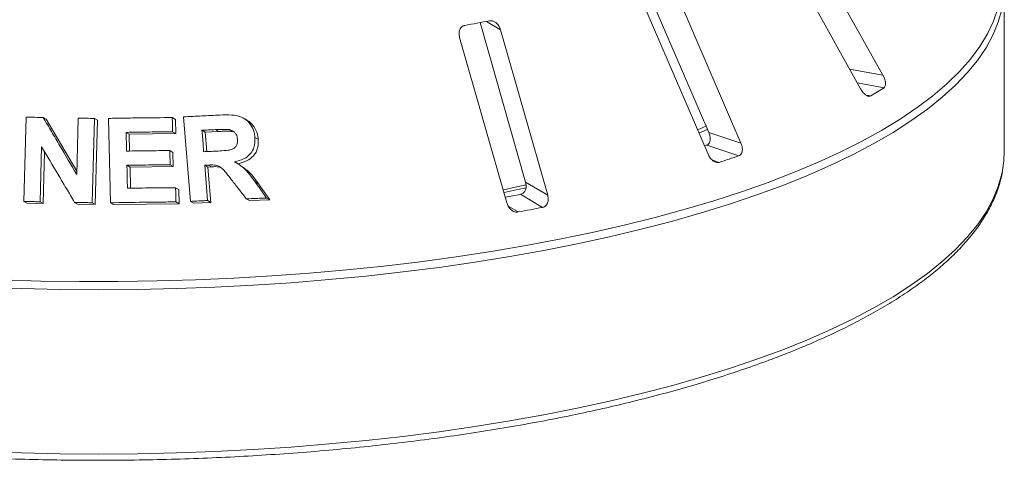
# Paper-space layout 'Blatt2' of a CAD drawing. Units: millimetres. Extents: x 5 to 415, y 5 to 292.
# Drawn here: x 349 to 361, y 110 to 115 of the extents above; entities that cross this region are included whole.
import ezdxf

# ---------------------------------------------------------------- set-up
doc = ezdxf.new("R2010")
doc.units = ezdxf.units.MM

psp = doc.layouts.new('Blatt2')

# ---------------------------------------------------------------- linework, layer by layer
at = {"color": 7, "linetype": 'Continuous', "lineweight": 15}
for p, q in [((359.1328, 114.22342), (358.1307, 116.02629)), ((357.86813, 115.86309), (358.87023, 114.06022)), ((356.3076, 115.3324), (357.07613, 113.54371)), ((357.45639, 113.41935), (356.64471, 115.30853)), ((360.56872, 113.31666), (360.56872, 115.25986)), ((356.25563, 115.17635), (357.06731, 113.28716)), ((354.37428, 114.84471), (354.91128, 112.95863)), ((355.17195, 112.80377), (354.61554, 114.75806)), ((354.13104, 114.66745), (354.68744, 112.71316)), ((348.98094, 112.72822), (349.00969, 113.72491)), ((349.20878, 113.7225), (349.24458, 113.7022)), ((349.24458, 113.7022), (349.60621, 113.08819)), ((349.60508, 113.04922), (349.62432, 113.71485)), ((349.81529, 113.71009), (349.78659, 112.71346)), ((349.81529, 113.71009), (349.85165, 113.68946)), ((350.00481, 112.7135), (349.97996, 113.71117)), ((350.73459, 113.72082), (350.77204, 113.69958)), ((350.77204, 113.69958), (350.77614, 113.53099)), ((350.9483, 112.7298), (350.86925, 113.72982)), ((351.61436, 113.69247), (351.57533, 113.71461)), ((349.85165, 113.68946), (349.82292, 112.69285)), ((356.94742, 113.57711), (357.04897, 113.62298)), ((350.18912, 113.5463), (350.22588, 113.52545)), ((350.77614, 113.53099), (350.22588, 113.52545)), ((350.22588, 113.52545), (350.23101, 113.3255)), ((350.73869, 113.55223), (350.77614, 113.53099)), ((351.1235, 113.54941), (351.08556, 113.57093)), ((351.28268, 113.55682), (351.1235, 113.54941)), ((351.1235, 113.54941), (351.14166, 113.31896)), ((351.28268, 113.55682), (351.2445, 113.57848)), ((351.44815, 113.55641), (351.4097, 113.57822)), ((351.71248, 113.48675), (351.75142, 113.46466)), ((357.07613, 113.54371), (357.45639, 113.41935)), ((349.19038, 113.37591), (349.17161, 112.72586)), ((357.05246, 113.39481), (357.02547, 113.38537)), ((357.05246, 113.39481), (357.43262, 113.27048)), ((349.22507, 113.3175), (349.2074, 112.70555)), ((350.70567, 113.33076), (350.74305, 113.30955)), ((350.74305, 113.30955), (350.74727, 113.14155)), ((350.199, 113.15693), (350.23576, 113.13607)), ((350.74727, 113.14155), (350.23576, 113.13607)), ((350.23576, 113.13607), (350.24192, 112.88576)), ((350.70989, 113.16275), (350.74727, 113.14155)), ((351.1183, 113.15746), (351.15624, 113.13593)), ((351.19813, 113.13809), (351.15624, 113.13593)), ((351.15624, 113.13593), (351.18922, 112.71849)), ((351.16013, 113.15965), (351.19813, 113.13809)), ((351.53134, 113.1636), (351.49307, 113.18531)), ((350.77403, 112.89133), (350.81148, 112.87009)), ((351.71356, 112.96018), (351.7524, 112.93815)), ((351.7524, 112.93815), (351.8893, 112.74742)), ((354.91128, 112.95863), (355.17195, 112.80377)), ((350.81148, 112.87009), (350.81569, 112.70209)), ((351.85026, 112.76957), (351.8893, 112.74742)), ((354.85149, 112.8137), (355.11209, 112.65888)), ((348.98094, 112.72822), (349.01659, 112.708)), ((349.2074, 112.70555), (349.01659, 112.708)), ((349.17161, 112.72586), (349.2074, 112.70555)), ((349.58042, 112.71856), (349.61656, 112.69806)), ((349.82292, 112.69285), (349.61656, 112.69806)), ((349.78659, 112.71346), (349.82292, 112.69285)), ((350.00481, 112.7135), (350.04136, 112.69276)), ((350.81569, 112.70209), (350.04136, 112.69276)), ((350.77825, 112.72333), (350.81569, 112.70209)), ((350.9483, 112.7298), (350.98597, 112.70843)), ((351.18922, 112.71849), (350.98597, 112.70843)), ((351.15128, 112.74001), (351.18922, 112.71849)), ((351.60982, 112.76046), (351.64846, 112.73854)), ((351.8893, 112.74742), (351.64846, 112.73854))]:
    psp.add_line(p, q, dxfattribs=at)
at = {"color": 8, "linetype": 'Continuous', "lineweight": 15}
for p, q in [((354.44718, 114.85809), (354.61554, 114.75806)), ((358.74054, 114.29354), (359.1328, 114.22342)), ((358.83113, 114.13056), (359.14702, 114.07409)), ((358.93613, 113.98571), (358.98947, 113.97617)), ((357.118, 113.21771), (357.19917, 113.19117)), ((354.70386, 112.67434), (354.82139, 112.60451))]:
    psp.add_line(p, q, dxfattribs=at)
at = {"color": 8, "linetype": 'Continuous', "lineweight": 15, "flags": 128}
for points in [[(360.54028, 114.9997), (360.49716, 114.84763), (360.43459, 114.6963), (360.35268, 114.54601), (360.25158, 114.39702), (360.13147, 114.2496), (359.99257, 114.10403), (359.83514, 113.96058), (359.65946, 113.81949), (359.46586, 113.68104), (359.25469, 113.54547), (359.02633, 113.41303), (358.7812, 113.28397), (358.51976, 113.15852), (358.24247, 113.0369), (357.94984, 112.91934), (357.64241, 112.80606), (357.32074, 112.69727), (356.98542, 112.59315), (356.63705, 112.4939), (356.27629, 112.39971), (355.90377, 112.31074), (355.5202, 112.22716), (355.12626, 112.14912), (354.72267, 112.07676), (354.31018, 112.01021), (353.88953, 111.9496), (353.4615, 111.89504), (353.02687, 111.84662), (352.58642, 111.80444), (352.14097, 111.76857), (351.69133, 111.73908), (351.23832, 111.71602), (350.78277, 111.69943), (350.32551, 111.68935), (349.86737, 111.68579), (349.40919, 111.68875), (348.95181, 111.69825), (348.49607, 111.71424)], [(348.72657, 111.80113), (349.18206, 111.78841), (349.63877, 111.7822), (350.09585, 111.7825), (350.55248, 111.7893), (351.00782, 111.80261), (351.46103, 111.82238), (351.9113, 111.8486), (352.3578, 111.8812), (352.79971, 111.92014), (353.23622, 111.96533), (353.66654, 112.0167), (354.08989, 112.07415), (354.50548, 112.13758), (354.91256, 112.20687), (355.31039, 112.28189), (355.69824, 112.36251), (356.0754, 112.44859), (356.44118, 112.53995), (356.79492, 112.63645), (357.13596, 112.73789), (357.46369, 112.8441), (357.7775, 112.95488), (358.07682, 113.07002), (358.36111, 113.18933), (358.62985, 113.31258), (358.88255, 113.43954), (359.11873, 113.56998), (359.33798, 113.70367), (359.5399, 113.84036), (359.7241, 113.9798), (359.89027, 114.12174), (360.03808, 114.26591), (360.16728, 114.41206), (360.27763, 114.55992), (360.36892, 114.70921), (360.441, 114.85966), (360.49372, 115.01101)], [(348.49607, 109.77105), (348.95181, 109.75505), (349.40919, 109.74556), (349.86737, 109.74259), (350.32551, 109.74615), (350.78277, 109.75624), (351.23832, 109.77283), (351.69133, 109.79589), (352.14097, 109.82538), (352.58642, 109.86125), (353.02687, 109.90343), (353.4615, 109.95185), (353.88953, 110.00641), (354.31018, 110.06702), (354.72267, 110.13356), (355.12626, 110.20592), (355.5202, 110.28396), (355.90377, 110.36755), (356.27629, 110.45651), (356.63705, 110.55071), (356.98542, 110.64995), (357.32074, 110.75407), (357.64241, 110.86287), (357.94984, 110.97615), (358.24247, 111.0937), (358.51976, 111.21532), (358.7812, 111.34078), (359.02633, 111.46984), (359.25469, 111.60228), (359.46586, 111.73785), (359.65946, 111.8763), (359.83514, 112.01738), (359.99257, 112.16084), (360.13147, 112.30641), (360.25158, 112.45382), (360.35268, 112.60281), (360.43459, 112.75311), (360.49716, 112.90443), (360.54028, 113.05651), (360.54814, 113.0953)]]:
    psp.add_lwpolyline(points, dxfattribs=at)
at = {"color": 7, "linetype": 'Continuous', "lineweight": 15, "flags": 128}
for points in [[(356.96457, 113.53873), (356.97626, 113.54383), (357.06595, 113.58364)], [(350.18912, 113.5463), (350.19054, 113.49096), (350.19266, 113.40796), (350.19479, 113.32495)], [(351.08556, 113.57093), (351.09056, 113.5075), (351.09806, 113.41235), (351.10556, 113.3172)], [(360.54814, 113.0953), (360.56386, 113.20906), (360.56872, 113.31666)], [(350.199, 113.15693), (350.20067, 113.089), (350.20318, 112.98711), (350.20569, 112.88522)], [(351.1183, 113.15746), (351.12654, 113.0531), (351.1389, 112.89655), (351.15128, 112.74001)], [(354.64833, 112.86598), (354.78873, 112.89665), (354.91937, 112.92635)], [(354.65721, 112.83491), (354.83507, 112.87357), (354.91658, 112.89196)]]:
    psp.add_lwpolyline(points, dxfattribs=at)
at = {"color": 7, "linetype": 'Continuous', "lineweight": 15}
for centre, radius, start, end in [((350.80239, 133.74669), 19.23704, 280.152721, 281.033575), ((356.21282, 118.61925), 5.40998, 300.880253, 302.84485), ((353.22941, 125.25916), 12.70416, 288.20859, 289.320565), ((350.91171, 133.07834), 20.64407, 280.487022, 281.002018), ((350.93607, 134.18367), 21.92614, 280.206737, 280.979559)]:
    psp.add_arc(centre, radius, start, end, dxfattribs=at)
for points, knots in [([(354.61554, 114.75806), (354.61066, 114.77158), (354.59982, 114.80158), (354.57072, 114.83737), (354.53549, 114.86054), (354.50617, 114.86803), (354.48955, 114.86593), (354.48406, 114.86524)], [0, 0, 0, 0, 0.2271985, 0.5045488, 0.70268419, 0.90180797, 1, 1, 1, 1]), ([(354.19335, 114.81087), (354.18854, 114.80971), (354.17462, 114.80636), (354.15439, 114.79307), (354.13613, 114.76902), (354.12512, 114.73627), (354.12339, 114.70083), (354.12876, 114.67737), (354.13104, 114.66745)], [0, 0, 0, 0, 0.087307326, 0.252191298, 0.42321624, 0.614771139, 0.837154254, 1, 1, 1, 1]), ([(359.14702, 114.07409), (359.14916, 114.07576), (359.15581, 114.08094), (359.16301, 114.09616), (359.1656, 114.12188), (359.1609, 114.15537), (359.14954, 114.19085), (359.13784, 114.2136), (359.1328, 114.22342)], [0, 0, 0, 0, 0.07686614, 0.23853999, 0.40885259, 0.60225286, 0.8284882, 1, 1, 1, 1]), ([(358.87023, 114.06022), (358.87781, 114.04793), (358.89471, 114.02054), (358.92517, 113.99031), (358.9556, 113.97293), (358.97675, 113.97021), (358.98647, 113.97477), (358.98947, 113.97617)], [0, 0, 0, 0, 0.22532238, 0.50245029, 0.70514731, 0.90899373, 1, 1, 1, 1]), ([(349.00969, 113.72491), (349.02628, 113.72474), (349.05947, 113.7244), (349.12583, 113.72363), (349.17561, 113.72296), (349.20878, 113.7225)], [0, 0, 0, 0, 0.250162669, 0.500325337, 1, 1, 1, 1]), ([(349.20878, 113.7225), (349.24179, 113.66652), (349.30781, 113.55454), (349.4399, 113.33026), (349.53901, 113.16163), (349.60508, 113.04922)], [0, 0, 0, 0, 0.25003451, 0.50006896, 1, 1, 1, 1]), ([(349.62432, 113.71485), (349.64025, 113.71448), (349.67211, 113.71374), (349.73576, 113.71219), (349.78349, 113.71093), (349.81529, 113.71009)], [0, 0, 0, 0, 0.25024268, 0.50048537, 1, 1, 1, 1]), ([(349.97996, 113.71117), (350.043, 113.7124), (350.16908, 113.71485), (350.42077, 113.71858), (350.60914, 113.71993), (350.73459, 113.72082)], [0, 0, 0, 0, 0.250368609, 0.500737221, 1, 1, 1, 1]), ([(350.73459, 113.72082), (350.73494, 113.70677), (350.73563, 113.67867), (350.737, 113.62248), (350.73801, 113.58033), (350.73869, 113.55223)], [0, 0, 0, 0, 0.250002511, 0.500005021, 1, 1, 1, 1]), ([(350.86925, 113.72982), (350.90505, 113.73171), (350.97665, 113.73547), (351.11942, 113.74261), (351.2262, 113.74749), (351.29729, 113.75073)], [0, 0, 0, 0, 0.25050958, 0.50101917, 1, 1, 1, 1]), ([(351.29729, 113.75073), (351.34473, 113.75194), (351.42636, 113.75401), (351.53599, 113.7388), (351.61379, 113.69314), (351.67039, 113.63008), (351.70366, 113.55792), (351.7099, 113.50761), (351.71248, 113.48675)], [0, 0, 0, 0, 0.25518683, 0.43906713, 0.58178977, 0.7239016, 0.88554105, 1, 1, 1, 1]), ([(351.4097, 113.57822), (351.38695, 113.57977), (351.34802, 113.58242), (351.29297, 113.58036), (351.26066, 113.57911), (351.2445, 113.57848)], [0, 0, 0, 0, 0.41285152, 0.7063808, 1, 1, 1, 1]), ([(351.61415, 113.6922), (351.63302, 113.67945), (351.67152, 113.65346), (351.71415, 113.59731), (351.74269, 113.53297), (351.74851, 113.4874), (351.75142, 113.46466)], [0, 0, 0, 0, 0.24303455, 0.49570351, 0.7483655, 1, 1, 1, 1]), ([(350.73869, 113.55223), (350.69288, 113.55196), (350.60125, 113.55141), (350.4181, 113.5497), (350.28066, 113.54766), (350.18912, 113.5463)], [0, 0, 0, 0, 0.250376161, 0.500752324, 1, 1, 1, 1]), ([(351.2445, 113.57848), (351.23124, 113.57787), (351.20471, 113.57665), (351.15174, 113.57416), (351.11201, 113.57222), (351.08556, 113.57093)], [0, 0, 0, 0, 0.25051339, 0.50102678, 1, 1, 1, 1]), ([(351.25616, 113.32437), (351.28493, 113.32606), (351.33655, 113.3291), (351.40212, 113.33382), (351.44936, 113.34684), (351.4794, 113.36935), (351.49883, 113.39891), (351.50677, 113.43229), (351.50606, 113.45473), (351.50573, 113.46512)], [0, 0, 0, 0, 0.25671158, 0.4606481, 0.58619118, 0.69124188, 0.7961868, 0.90561011, 1, 1, 1, 1]), ([(351.44815, 113.55641), (351.4308, 113.55788), (351.39442, 113.56097), (351.33925, 113.55888), (351.30145, 113.55751), (351.28268, 113.55682)], [0, 0, 0, 0, 0.31442846, 0.65944495, 1, 1, 1, 1]), ([(351.50573, 113.46512), (351.50268, 113.4842), (351.49773, 113.51505), (351.47017, 113.5497), (351.44125, 113.56932), (351.4197, 113.5754), (351.4097, 113.57822)], [0, 0, 0, 0, 0.36147499, 0.58444341, 0.80714723, 1, 1, 1, 1]), ([(351.71248, 113.48675), (351.71231, 113.44632), (351.71204, 113.37875), (351.66558, 113.29625), (351.59684, 113.23639), (351.52647, 113.20922), (351.48016, 113.19951), (351.47083, 113.19756)], [0, 0, 0, 0, 0.28443287, 0.475423455, 0.665980962, 0.932747352, 1, 1, 1, 1]), ([(351.75142, 113.46466), (351.75167, 113.4297), (351.75206, 113.37692), (351.72644, 113.31181), (351.68642, 113.2546), (351.61343, 113.20131), (351.54405, 113.18426), (351.50932, 113.17573)], [0, 0, 0, 0, 0.24677682, 0.37261991, 0.49851568, 0.748966, 1, 1, 1, 1]), ([(357.07613, 113.54371), (357.08104, 113.53021), (357.09197, 113.50011), (357.09412, 113.45704), (357.0844, 113.42142), (357.0689, 113.40208), (357.05633, 113.39652), (357.05246, 113.39481)], [0, 0, 0, 0, 0.22527115, 0.5023886, 0.70520335, 0.9091717, 1, 1, 1, 1]), ([(349.58042, 112.71856), (349.5479, 112.77346), (349.48285, 112.88327), (349.35281, 113.10254), (349.25535, 113.26657), (349.19038, 113.37591)], [0, 0, 0, 0, 0.25003388, 0.50006779, 1, 1, 1, 1]), ([(357.43262, 113.27048), (357.43592, 113.27189), (357.44617, 113.27626), (357.46001, 113.29048), (357.47078, 113.31557), (357.47414, 113.34912), (357.46924, 113.38537), (357.46026, 113.40911), (357.45639, 113.41935)], [0, 0, 0, 0, 0.076866137, 0.238539987, 0.408852589, 0.602252864, 0.828488199, 1, 1, 1, 1]), ([(350.19479, 113.32495), (350.23746, 113.32562), (350.3228, 113.32697), (350.49316, 113.32913), (350.62071, 113.33011), (350.70567, 113.33076)], [0, 0, 0, 0, 0.25036544, 0.50073089, 1, 1, 1, 1]), ([(350.70567, 113.33076), (350.70602, 113.31676), (350.70673, 113.28876), (350.70814, 113.23276), (350.70919, 113.19076), (350.70989, 113.16275)], [0, 0, 0, 0, 0.250002006, 0.500004012, 1, 1, 1, 1]), ([(351.10556, 113.3172), (351.11814, 113.31782), (351.14331, 113.31905), (351.19352, 113.32146), (351.23113, 113.32321), (351.25616, 113.32437)], [0, 0, 0, 0, 0.25050476, 0.50100953, 1, 1, 1, 1]), ([(357.06731, 113.28716), (357.07381, 113.27421), (357.08831, 113.24532), (357.11959, 113.21215), (357.15432, 113.19167), (357.18102, 113.18668), (357.19489, 113.19011), (357.19917, 113.19117)], [0, 0, 0, 0, 0.225322378, 0.502450289, 0.705147309, 0.908993729, 1, 1, 1, 1]), ([(350.70989, 113.16275), (350.66729, 113.16246), (350.58211, 113.16186), (350.41185, 113.16014), (350.28409, 113.15821), (350.199, 113.15693)], [0, 0, 0, 0, 0.25036151, 0.50072303, 1, 1, 1, 1]), ([(351.16013, 113.15965), (351.15664, 113.15947), (351.14965, 113.1591), (351.13571, 113.15836), (351.12526, 113.15782), (351.1183, 113.15746)], [0, 0, 0, 0, 0.25048852, 0.50097704, 1, 1, 1, 1]), ([(351.44588, 112.97213), (351.42686, 112.99623), (351.3888, 113.04444), (351.33958, 113.10607), (351.28673, 113.14808), (351.22687, 113.16232), (351.18469, 113.16063), (351.16013, 113.15965)], [0, 0, 0, 0, 0.25355073, 0.50729085, 0.65140035, 0.79703543, 1, 1, 1, 1]), ([(351.31021, 113.12636), (351.30322, 113.12924), (351.26783, 113.14378), (351.22916, 113.14063), (351.19813, 113.13809)], [0, 0, 0, 0, 0.1975094, 1, 1, 1, 1]), ([(351.47083, 113.19756), (351.49603, 113.18333), (351.54736, 113.15435), (351.63121, 113.07485), (351.68106, 113.00543), (351.71356, 112.96018)], [0, 0, 0, 0, 0.251291668, 0.512000837, 1, 1, 1, 1]), ([(351.52925, 113.16081), (351.57022, 113.13371), (351.65978, 113.07449), (351.71982, 112.9861), (351.7524, 112.93815)], [0, 0, 0, 0, 0.45749845, 1, 1, 1, 1]), ([(339.14744, 113.08361), (339.1504, 113.06434), (339.16106, 112.99496), (339.19759, 112.87632), (339.25673, 112.72792), (339.33444, 112.58057), (339.42933, 112.43438), (339.54174, 112.28964), (339.67142, 112.14668), (339.81813, 112.00583), (339.98154, 111.86742), (340.16126, 111.7317), (340.3569, 111.59894), (340.56804, 111.46932), (340.79427, 111.34303), (341.03519, 111.22024), (341.29038, 111.1011), (341.55942, 110.98575), (341.84187, 110.87435), (342.13727, 110.76704), (342.44516, 110.66397), (342.76503, 110.56527), (343.09638, 110.47109), (343.43867, 110.38157), (343.79135, 110.29682), (344.15386, 110.21698), (344.52561, 110.14216), (344.90601, 110.07249), (345.29444, 110.00805), (345.69026, 109.94895), (346.09285, 109.89529), (346.50155, 109.84714), (346.91569, 109.80458), (347.3346, 109.76767), (347.7576, 109.73648), (348.184, 109.71105), (348.61311, 109.69142), (349.04422, 109.67762), (349.47664, 109.66968), (349.90966, 109.6676), (350.34258, 109.67139), (350.77468, 109.68104), (351.20527, 109.69654), (351.63363, 109.71787), (352.05909, 109.74498), (352.48093, 109.77784), (352.89847, 109.8164), (353.31104, 109.86059), (353.71796, 109.91034), (354.11858, 109.96558), (354.51223, 110.02623), (354.8983, 110.09218), (355.27614, 110.16334), (355.64515, 110.2396), (356.00474, 110.32085), (356.35432, 110.40695), (356.69334, 110.49779), (357.02125, 110.59323), (357.33753, 110.69313), (357.64167, 110.79736), (357.93319, 110.90578), (358.21162, 111.01822), (358.47653, 111.13456), (358.72748, 111.25464), (358.96408, 111.37833), (359.18594, 111.50548), (359.39268, 111.63595), (359.58394, 111.7696), (359.75937, 111.9063), (359.91858, 112.04589), (360.06121, 112.18816), (360.18688, 112.33291), (360.29521, 112.47982), (360.38598, 112.62855), (360.45847, 112.77867), (360.51379, 112.92817), (360.53555, 113.02819), (360.54623, 113.07728)], [0, 0, 0, 0, 0.0049918, 0.01797598, 0.03103722, 0.04419995, 0.05746973, 0.07083627, 0.08427975, 0.09777755, 0.11130909, 0.12485811, 0.13841311, 0.15196483, 0.16550961, 0.17904564, 0.19257224, 0.20608947, 0.21959774, 0.23309771, 0.2465901, 0.26007565, 0.27355506, 0.28702901, 0.30049812, 0.31396294, 0.32742397, 0.34088166, 0.35433643, 0.36778863, 0.3812386, 0.39468664, 0.40813302, 0.42157798, 0.43502176, 0.44846456, 0.4619066, 0.47534805, 0.4887891, 0.50222994, 0.51567072, 0.52911159, 0.54255269, 0.55599422, 0.56943633, 0.58287923, 0.5963231, 0.60976817, 0.62321465, 0.63666278, 0.65011283, 0.6635651, 0.67701989, 0.69047757, 0.70393853, 0.7174032, 0.73087208, 0.74434572, 0.7578247, 0.7713097, 0.78480144, 0.79830068, 0.81180821, 0.82532479, 0.83885107, 0.85238748, 0.86593395, 0.87948961, 0.89305227, 0.90661694, 0.9201737, 0.93370948, 0.94720619, 0.96064136, 0.97399129, 0.98723702, 1, 1, 1, 1]), ([(350.20569, 112.88522), (350.25316, 112.88596), (350.34811, 112.88743), (350.53764, 112.88975), (350.67953, 112.8907), (350.77403, 112.89133)], [0, 0, 0, 0, 0.25036284, 0.500725678, 1, 1, 1, 1]), ([(350.77403, 112.89133), (350.77439, 112.87733), (350.7751, 112.84933), (350.77651, 112.79333), (350.77756, 112.75133), (350.77825, 112.72333)], [0, 0, 0, 0, 0.25000225, 0.50000451, 1, 1, 1, 1]), ([(351.60982, 112.76046), (351.59616, 112.77812), (351.56883, 112.81345), (351.5142, 112.88403), (351.4732, 112.9369), (351.44588, 112.97213)], [0, 0, 0, 0, 0.25015178, 0.50030356, 1, 1, 1, 1]), ([(351.71356, 112.96018), (351.72496, 112.9443), (351.74777, 112.91253), (351.79335, 112.84901), (351.8275, 112.80134), (351.85026, 112.76957)], [0, 0, 0, 0, 0.25014608, 0.50029215, 1, 1, 1, 1]), ([(354.91128, 112.95863), (354.91419, 112.94476), (354.92069, 112.91383), (354.91401, 112.87097), (354.89489, 112.83674), (354.87245, 112.8192), (354.85643, 112.815), (354.85149, 112.8137)], [0, 0, 0, 0, 0.22527115, 0.5023886, 0.70520335, 0.9091717, 1, 1, 1, 1]), ([(351.85026, 112.76957), (351.8302, 112.76885), (351.79009, 112.76741), (351.70997, 112.76443), (351.64984, 112.76204), (351.60982, 112.76046)], [0, 0, 0, 0, 0.25060636, 0.50121271, 1, 1, 1, 1]), ([(355.11209, 112.65888), (355.11629, 112.65993), (355.12931, 112.6632), (355.14868, 112.67584), (355.16677, 112.69955), (355.17792, 112.73241), (355.17988, 112.7688), (355.17434, 112.79323), (355.17195, 112.80377)], [0, 0, 0, 0, 0.07686614, 0.23853999, 0.40885259, 0.60225286, 0.8284882, 1, 1, 1, 1]), ([(349.17161, 112.72586), (349.1557, 112.72608), (349.12389, 112.72652), (349.06033, 112.72735), (349.01269, 112.72787), (348.98094, 112.72822)], [0, 0, 0, 0, 0.2501542, 0.5003084, 1, 1, 1, 1]), ([(349.78659, 112.71346), (349.76939, 112.71391), (349.73499, 112.71482), (349.66627, 112.71656), (349.61475, 112.71776), (349.58042, 112.71856)], [0, 0, 0, 0, 0.25022561, 0.50045122, 1, 1, 1, 1]), ([(350.77825, 112.72333), (350.7138, 112.72293), (350.58489, 112.72212), (350.32712, 112.71936), (350.13366, 112.71584), (350.00481, 112.7135)], [0, 0, 0, 0, 0.25034847, 0.50069695, 1, 1, 1, 1]), ([(351.15128, 112.74001), (351.13435, 112.73919), (351.10048, 112.73754), (351.03283, 112.73417), (350.98209, 112.73155), (350.9483, 112.7298)], [0, 0, 0, 0, 0.25045342, 0.50090683, 1, 1, 1, 1]), ([(354.68744, 112.71316), (354.69234, 112.69966), (354.70328, 112.66956), (354.73288, 112.6335), (354.76914, 112.60964), (354.79926, 112.60194), (354.81617, 112.60391), (354.82139, 112.60451)], [0, 0, 0, 0, 0.22532238, 0.50245029, 0.70514731, 0.90899373, 1, 1, 1, 1])]:
    psp.add_open_spline(points, degree=3, knots=knots, dxfattribs=at)

doc.saveas('drawing.dxf')
